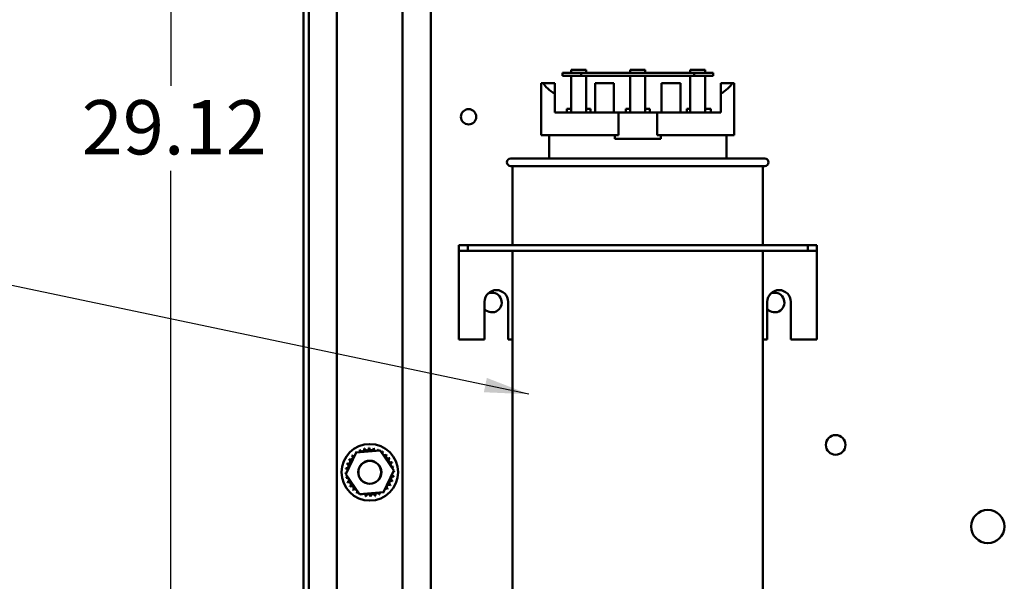
# Model space of a CAD drawing. Units: inches. Extents: x 0.5 to 21.5, y 0.2 to 16.7.
# Drawn here: x 5.8 to 8, y 9.9 to 11.2 of the extents above; entities that cross this region are included whole.
import ezdxf

# ---------------------------------------------------------------- set-up
doc = ezdxf.new("R2010")
doc.units = ezdxf.units.IN
doc.header["$MEASUREMENT"] = 0
for name, color, linetype, lineweight in [('Dimension (ANSI)', 7, 'Continuous', 25), ('Symbol (ANSI)', 7, 'Continuous', 25), ('Visible (ANSI)', 7, 'Continuous', 50)]:
    doc.layers.add(name, color=color, linetype=linetype, lineweight=lineweight)
doc.styles.add('Note Text (ANSI)', font='tahoma.ttf')
doc.dimstyles.new('Default (ANSI)', dxfattribs={"dimtxt": 0.12, "dimasz": 0.098425, "dimexe": 0.125, "dimexo": 0.0625, "dimgap": 0.031496, "dimtad": 0, "dimtih": 1, "dimtoh": 1, "dimrnd": 1e-08, "dimzin": 0, "dimdsep": 46, "dimtxsty": 'Note Text (ANSI)', "dimcen": 0.09, "dimdle": 0.393701, "dimclrd": 256, "dimclre": 256, "dimclrt": 256, "dimadec": 0, "dimazin": 1, "dimtfac": 1, "dimtofl": 0, "dimtmove": 0, "dimatfit": 3, "dimfxl": 1, "dimtolj": 1, "dimtzin": 4, "dimlwd": -1, "dimlwe": -1, "dimarcsym": 0})
doc.dimstyles.new('Default (ANSI)$7', dxfattribs={"dimtxt": 0.12, "dimasz": 0.098425, "dimexe": 0.125, "dimexo": 0.0625, "dimgap": 0.031496, "dimtad": 0, "dimtih": 1, "dimtoh": 1, "dimrnd": 1e-08, "dimzin": 0, "dimdsep": 46, "dimtxsty": 'Note Text (ANSI)', "dimcen": 0.09, "dimdle": 0.393701, "dimclrd": 256, "dimclre": 256, "dimclrt": 256, "dimadec": 0, "dimazin": 1, "dimtfac": 1, "dimtofl": 0, "dimtmove": 0, "dimatfit": 3, "dimfxl": 1, "dimtolj": 1, "dimtzin": 4, "dimlwd": -1, "dimlwe": -1, "dimarcsym": 0})

# ---------------------------------------------------------------- blocks, each defined once
blk = doc.blocks.new('*D33')
at = {"layer": 'Defpoints', "color": 0, "transparency": 16777216}
for p in [(5.6098, 13.5233), (6.4759, 13.5233), (6.7409, 3.5233)]:
    blk.add_point(p, dxfattribs=at)
at = {"layer": 'Dimension (ANSI)', "transparency": 16777216}
for p, q in [((6.4134, 13.5233), (5.4848, 13.5233)), ((5.6098, 13.4248), (5.6098, 11.2487)), ((5.6098, 3.6217), (5.6098, 11.0608)), ((6.6784, 3.5233), (5.4848, 3.5233))]:
    blk.add_line(p, q, dxfattribs=at)
for points in [[(5.5934, 13.4248), (5.6262, 13.4248), (5.6098, 13.5233)], [(5.5934, 3.6217), (5.6262, 3.6217), (5.6098, 3.5233)]]:
    blk.add_solid(points, dxfattribs=at)
at = {"layer": 'Dimension (ANSI)', "transparency": 16777216, "insert": (5.4113, 11.2172), "char_height": 0.12, "attachment_point": 1, "style": 'Note Text (ANSI)'}
blk.add_mtext('\\A1;60.00', dxfattribs=at)
blk = doc.blocks.new('*D34')
at = {"layer": 'Defpoints', "color": 0, "transparency": 16777216}
for p in [(6.4392, 13.3765), (6.1662, 8.5232), (6.4709, 8.5232)]:
    blk.add_point(p, dxfattribs=at)
at = {"layer": 'Dimension (ANSI)', "transparency": 16777216}
for p, q in [((6.3767, 13.3765), (6.0412, 13.3765)), ((6.1662, 13.2781), (6.1662, 11.0437)), ((6.1662, 8.6216), (6.1662, 10.8559)), ((6.4084, 8.5232), (6.0412, 8.5232))]:
    blk.add_line(p, q, dxfattribs=at)
for points in [[(6.1498, 13.2781), (6.1826, 13.2781), (6.1662, 13.3765)], [(6.1498, 8.6216), (6.1826, 8.6216), (6.1662, 8.5232)]]:
    blk.add_solid(points, dxfattribs=at)
at = {"layer": 'Dimension (ANSI)', "transparency": 16777216, "insert": (5.969, 11.0122), "char_height": 0.12, "attachment_point": 1, "style": 'Note Text (ANSI)'}
blk.add_mtext('\\A1;29.12', dxfattribs=at)

msp = doc.modelspace()

# ---------------------------------------------------------------- linework, layer by layer
at = {"layer": 'Visible (ANSI)'}
for p, q in [((6.4709, 13.5232), (6.4709, 5.7215)), ((6.5334, 13.5232), (6.5334, 5.7215)), ((6.6784, 13.5232), (6.6784, 5.7215)), ((6.7409, 13.5232), (6.7409, 5.731)), ((6.4592, 3.5399), (6.4592, 13.5066)), ((7.0733, 11.0727), (7.0317, 11.0727)), ((7.0317, 11.0727), (7.0317, 11.066)), ((7.0317, 11.066), (7.0733, 11.066)), ((7.0511, 11.0727), (7.0511, 11.0793)), ((7.0511, 11.0793), (7.0844, 11.0793)), ((7.0511, 10.9848), (7.0511, 11.066)), ((7.0733, 11.066), (7.0733, 11.0727)), ((7.3233, 11.0727), (7.0733, 11.0727)), ((7.0733, 11.066), (7.3233, 11.066)), ((7.0844, 11.0727), (7.0844, 11.0793)), ((7.0844, 11.066), (7.0844, 10.9848)), ((7.1817, 11.0793), (7.215, 11.0793)), ((7.1817, 11.0727), (7.1817, 11.0793)), ((7.1817, 10.9848), (7.1817, 11.066)), ((7.215, 11.0727), (7.215, 11.0793)), ((7.215, 11.066), (7.215, 10.9848)), ((7.3144, 11.0727), (7.3144, 11.0793)), ((7.3144, 11.0793), (7.3477, 11.0793)), ((7.3144, 10.9848), (7.3144, 11.066)), ((7.365, 11.0727), (7.3233, 11.0727)), ((7.3233, 11.0727), (7.3233, 11.066)), ((7.3233, 11.066), (7.365, 11.066)), ((7.3477, 11.0727), (7.3477, 11.0793)), ((7.3477, 11.066), (7.3477, 10.9848)), ((7.365, 11.066), (7.365, 11.0727)), ((6.985, 10.9348), (6.985, 11.0498)), ((6.985, 11.0498), (6.9891, 11.0498)), ((6.9891, 11.0498), (7.015, 11.0498)), ((7.015, 11.0498), (7.015, 11.0265)), ((7.104, 10.9848), (7.104, 11.0493)), ((7.1457, 11.0493), (7.104, 11.0493)), ((7.1457, 10.9848), (7.1457, 11.0493)), ((7.2927, 11.0493), (7.251, 11.0493)), ((7.251, 10.9848), (7.251, 11.0493)), ((7.2927, 10.9848), (7.2927, 11.0493)), ((7.3817, 11.0498), (7.4076, 11.0498)), ((7.3817, 11.0265), (7.3817, 11.0498)), ((7.4076, 11.0498), (7.4117, 11.0498)), ((7.4117, 10.9348), (7.4117, 11.0498)), ((7.015, 10.9848), (7.015, 11.0265)), ((7.3817, 10.9848), (7.3817, 11.0265)), ((7.0413, 10.9932), (7.0413, 10.9848)), ((7.0413, 10.9932), (7.0511, 10.9932)), ((7.0844, 10.9932), (7.0942, 10.9932)), ((7.0942, 10.9848), (7.0942, 10.9932)), ((7.1719, 10.9932), (7.1719, 10.9848)), ((7.1719, 10.9932), (7.1817, 10.9932)), ((7.215, 10.9932), (7.2248, 10.9932)), ((7.2248, 10.9848), (7.2248, 10.9932)), ((7.3067, 10.9932), (7.3067, 10.9848)), ((7.3067, 10.9932), (7.3144, 10.9932)), ((7.3477, 10.9932), (7.3596, 10.9932)), ((7.3596, 10.9848), (7.3596, 10.9932)), ((7.015, 10.9848), (7.1558, 10.9848)), ((7.1558, 10.9848), (7.2409, 10.9848)), ((7.1558, 10.9348), (7.1558, 10.9848)), ((7.2409, 10.9848), (7.3817, 10.9848)), ((7.2409, 10.9848), (7.2409, 10.9348)), ((6.985, 10.9348), (7.1558, 10.9348)), ((7.0025, 10.8832), (7.0025, 10.9348)), ((7.1477, 10.9268), (7.1477, 10.9348)), ((7.2409, 10.9348), (7.4117, 10.9348)), ((7.249, 10.9348), (7.249, 10.9268)), ((7.3942, 10.8832), (7.3942, 10.9348)), ((7.1477, 10.9268), (7.249, 10.9268)), ((6.9175, 10.8832), (7.4792, 10.8832)), ((7.4792, 10.8665), (6.9175, 10.8665)), ((6.9217, 10.8665), (6.9217, 10.6914)), ((7.475, 10.8665), (7.475, 10.6914)), ((6.8025, 10.6914), (6.8025, 10.679)), ((6.8225, 10.6914), (6.8025, 10.6914)), ((6.8225, 10.6914), (6.8225, 10.679)), ((7.5742, 10.6914), (6.8225, 10.6914)), ((7.5742, 10.6914), (7.5742, 10.679)), ((7.5942, 10.6914), (7.5742, 10.6914)), ((7.5942, 10.6914), (7.5942, 10.679)), ((6.8025, 10.679), (6.8025, 10.6665)), ((6.8025, 10.679), (6.8225, 10.679)), ((6.8225, 10.679), (7.5742, 10.679)), ((6.9217, 10.679), (6.9217, 9.6365)), ((7.475, 10.679), (7.475, 9.6365)), ((7.5742, 10.679), (7.5942, 10.679)), ((7.5942, 10.6665), (7.5942, 10.679)), ((6.8025, 10.6665), (6.8025, 10.4831)), ((7.5942, 10.6665), (7.5942, 10.4831)), ((6.8598, 10.4831), (6.8598, 10.5664)), ((6.9118, 10.5664), (6.9118, 10.4831)), ((7.4848, 10.4831), (7.4848, 10.5664)), ((7.5368, 10.5664), (7.5368, 10.4831)), ((6.8025, 10.4831), (6.8598, 10.4831)), ((6.9118, 10.4831), (6.9217, 10.4831)), ((7.475, 10.4831), (7.4848, 10.4831)), ((7.5368, 10.4831), (7.5942, 10.4831)), ((6.5527, 10.1856), (6.5756, 10.2338)), ((6.5756, 10.2338), (6.6289, 10.238)), ((6.6289, 10.238), (6.6591, 10.194)), ((6.6591, 10.194), (6.6362, 10.1458)), ((6.5829, 10.1416), (6.5527, 10.1856)), ((6.6362, 10.1458), (6.5829, 10.1416))]:
    msp.add_line(p, q, dxfattribs=at)
for centre, radius in [((6.8244, 10.9753), 0.0169), ((7.6358, 10.2504), 0.0217), ((6.6059, 10.1898), 0.0625), ((6.6059, 10.1898), 0.0256), ((6.6059, 10.1898), 0.0252), ((7.9721, 10.0699), 0.0367)]:
    msp.add_circle(centre, radius, dxfattribs=at)
for centre, radius, start, end in [((6.9175, 10.8748), 0.00833, 90, 270), ((7.4792, 10.8748), 0.00833, 270, 90), ((6.8858, 10.5664), 0.026, 0, 180), ((6.8759, 10.5649), 0.0217, 222.146, 112.7031), ((7.5108, 10.5664), 0.026, 0, 180), ((7.5009, 10.5649), 0.0217, 222.146, 112.7031), ((6.6059, 10.1898), 0.0539, 125.1326, 125.6795), ((6.5705, 10.2304), 0.00503, 25.7303, 38.3552), ((6.5791, 10.2366), 0.00503, 212.4568, 221.2502), ((6.6059, 10.1898), 0.0539, 113.8826, 114.4295), ((6.5791, 10.2366), 0.00503, 335.3028, 27.1052), ((6.5888, 10.2409), 0.00503, 201.2068, 15.8552), ((6.6059, 10.1898), 0.0539, 102.6326, 103.1795), ((6.5991, 10.2432), 0.00503, 189.9568, 4.6052), ((6.6059, 10.1898), 0.0539, 91.3826, 91.9295), ((6.6096, 10.2435), 0.00503, 178.7068, 353.3552), ((6.6059, 10.1898), 0.0539, 80.1326, 80.6795), ((6.62, 10.2418), 0.00503, 167.4568, 246.682), ((6.62, 10.2418), 0.00503, 302.3365, 342.1052), ((6.6059, 10.1898), 0.0539, 68.8826, 69.4295), ((6.6299, 10.238), 0.00503, 156.2068, 183.6682), ((6.6299, 10.238), 0.00503, 294.8275, 330.8552), ((6.6388, 10.2324), 0.00503, 144.9568, 319.6052), ((6.6059, 10.1898), 0.0539, 57.6326, 58.1795), ((6.5577, 10.2138), 0.00503, 246.2068, 60.8552), ((6.6059, 10.1898), 0.0539, 147.6326, 148.1795), ((6.5633, 10.2228), 0.00503, 234.9568, 49.6052), ((6.6059, 10.1898), 0.0539, 136.3826, 136.9295), ((6.5705, 10.2304), 0.00503, 223.7068, 283.2882), ((6.6465, 10.2252), 0.00503, 133.7068, 308.3552), ((6.6059, 10.1898), 0.0539, 46.3826, 46.9295), ((6.6526, 10.2166), 0.00503, 122.4568, 297.1052), ((6.6059, 10.1898), 0.0539, 35.1326, 35.6795), ((6.657, 10.2069), 0.00503, 111.2068, 285.8552), ((6.6059, 10.1898), 0.0539, 23.8826, 24.4295), ((6.5522, 10.1935), 0.00503, 268.7068, 294.5292), ((6.6059, 10.1898), 0.0539, 181.3826, 181.9295), ((6.5525, 10.183), 0.00503, 75.562, 94.6052), ((6.6059, 10.1898), 0.0539, 170.1326, 170.6795), ((6.5522, 10.1935), 0.00503, 14.4893, 83.3552), ((6.5539, 10.204), 0.00503, 257.4568, 72.1052), ((6.6059, 10.1898), 0.0539, 158.8826, 159.4295), ((6.6593, 10.1966), 0.00503, 99.9568, 143.5482), ((6.6596, 10.1861), 0.00503, 88.7068, 114.5292), ((6.6593, 10.1966), 0.00503, 255.562, 274.6052), ((6.6059, 10.1898), 0.0539, 12.6326, 13.1795), ((6.6059, 10.1898), 0.0539, 1.3826, 1.9295), ((6.5525, 10.183), 0.00503, 279.9568, 323.5482), ((6.6059, 10.1898), 0.0539, 192.6326, 193.1795), ((6.5548, 10.1727), 0.00503, 291.2068, 105.8552), ((6.6059, 10.1898), 0.0539, 203.8826, 204.4295), ((6.5592, 10.1631), 0.00503, 302.4568, 117.1052), ((6.6541, 10.1658), 0.00503, 66.2068, 240.8552), ((6.6579, 10.1757), 0.00503, 77.4568, 252.1052), ((6.6596, 10.1861), 0.00503, 194.4893, 263.3552), ((6.6059, 10.1898), 0.0539, 338.8826, 339.4295), ((6.6059, 10.1898), 0.0539, 350.1326, 350.6795), ((6.6059, 10.1898), 0.0539, 215.1326, 215.6795), ((6.5653, 10.1545), 0.00503, 313.7068, 128.3552), ((6.6059, 10.1898), 0.0539, 226.3826, 226.9295), ((6.5729, 10.1472), 0.00503, 324.9568, 139.6052), ((6.6059, 10.1898), 0.0539, 237.6326, 238.1795), ((6.5819, 10.1416), 0.00503, 114.8275, 150.8552), ((6.6326, 10.1431), 0.00503, 155.3028, 207.1052), ((6.6326, 10.1431), 0.00503, 32.4568, 41.2502), ((6.6413, 10.1492), 0.00503, 205.7303, 218.3552), ((6.6059, 10.1898), 0.0539, 305.1326, 305.6795), ((6.6413, 10.1492), 0.00503, 43.7068, 103.2882), ((6.6485, 10.1569), 0.00503, 54.9568, 229.6052), ((6.6059, 10.1898), 0.0539, 316.3826, 316.9295), ((6.6059, 10.1898), 0.0539, 327.6326, 328.1795), ((6.5819, 10.1416), 0.00503, 336.2068, 3.6682), ((6.6059, 10.1898), 0.0539, 248.8826, 249.4295), ((6.5918, 10.1378), 0.00503, 122.3365, 162.1052), ((6.5918, 10.1378), 0.00503, 347.4568, 66.682), ((6.6059, 10.1898), 0.0539, 260.1326, 260.6795), ((6.6022, 10.1361), 0.00503, 358.7068, 173.3552), ((6.6059, 10.1898), 0.0539, 271.3826, 271.9295), ((6.6127, 10.1364), 0.00503, 9.9568, 184.6052), ((6.6059, 10.1898), 0.0539, 282.6326, 283.1795), ((6.623, 10.1388), 0.00503, 21.2068, 195.8552), ((6.6059, 10.1898), 0.0539, 293.8826, 294.4295)]:
    msp.add_arc(centre, radius, start, end, dxfattribs=at)
for start_param, end_param in [(3.338169, 3.678343), (5.746435, 6.086609)]:
    msp.add_ellipse((7.1983, 11.0642), major_axis=(0.2133, 0), ratio=0.346087, start_param=start_param, end_param=end_param, dxfattribs=at)

# ---------------------------------------------------------------- dimensions: what is measured, and where the dimension line sits
at = {"layer": 'Dimension (ANSI)'}
for base, p1, p2, picture, middle in [((5.6098, 13.5233), (6.7409, 3.5233), (6.4759, 13.5233), '*D33', (5.6098, 11.1547)), ((6.1662, 8.5232), (6.4392, 13.3765), (6.4709, 8.5232), '*D34', (6.1662, 10.9498))]:
    dim = msp.add_linear_dim(base=base, p1=p1, p2=p2, angle=90, dimstyle='Default (ANSI)', override={"dimgap": 0.031496, "dimdec": 2, "dimlfac": 6, "dimtol": 0, "dimlim": 0, "dimtp": 0, "dimtm": 0, "dimtdec": 2, "dimatfit": 1}, dxfattribs=at)
    dim.commit()
    dim.dimension.update_dxf_attribs({"geometry": picture, "text_midpoint": middle, "dimtype": 160})

# ---------------------------------------------------------------- leaders
at = {"layer": 'Symbol (ANSI)', "annotation_type": 0, "has_hookline": 1, "hookline_direction": 1, "text_width": 0.0516}
msp.add_leader([(6.9577, 10.3623), (5.4414, 10.6806)], dimstyle='Default (ANSI)$7', override={"dimtad": 0}, dxfattribs=at)

doc.saveas('drawing.dxf')
